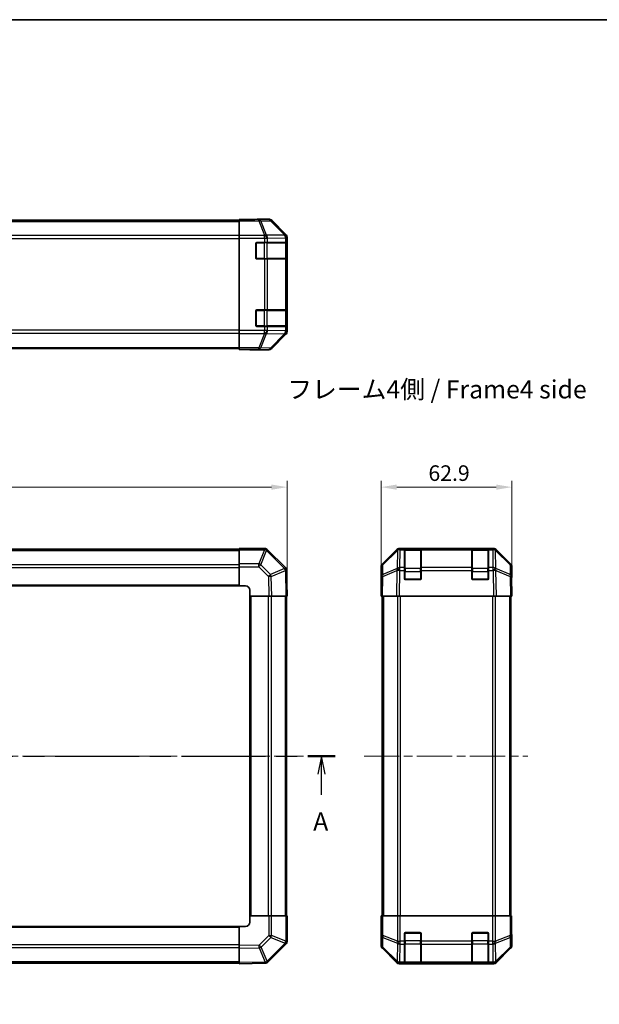
# Model space of a CAD drawing. Units: millimetres. Extents: x 43 to 6164, y 24 to 1008.
# Drawn here: x 1676 to 1955, y 533 to 1008 of the extents above; entities that cross this region are included whole.
import ezdxf

# ---------------------------------------------------------------- set-up
doc = ezdxf.new("R2010")
doc.units = ezdxf.units.MM
doc.header["$LTSCALE"] = 3
doc.linetypes.add('CHAIN', pattern=[0.3543, 0.2362, -0.0295, 0.0591, -0.0295])
doc.layers.get('Defpoints').update_dxf_attribs({"lineweight": 25})
for name, color, linetype, lineweight in [('Border (ISO)', 7, 'Continuous', 35), ('Centerline (ISO)', 131, 'Continuous', 18), ('Dimension (ISO)', 7, 'Continuous', 18), ('Dimension (ISO) @ 1', 7, 'Continuous', 18), ('Section Line (ISO)', 7, 'CHAIN', 25), ('Symbol (ISO)', 7, 'Continuous', 18), ('Visible (ISO)', 7, 'Continuous', 35), ('Visible Narrow (ISO)', 7, 'Continuous', 25)]:
    doc.layers.add(name, color=color, linetype=linetype, lineweight=lineweight)
doc.styles.add('Note Text (TK)', font='txt')
doc.dimstyles.new('Default - Method 1b (TK)', dxfattribs={"dimscale": 3, "dimtxt": 2.5, "dimasz": 2.5, "dimexe": 1, "dimexo": 1.5, "dimgap": 1, "dimtad": 1, "dimtoh": 1, "dimrnd": 1e-08, "dimdsep": 46, "dimtxsty": 'Note Text (TK)', "dimcen": 0.09, "dimdle": 5, "dimclrd": 100, "dimclre": 100, "dimclrt": 7, "dimadec": 1, "dimazin": 1, "dimtfac": 1, "dimtmove": 0, "dimatfit": 3, "dimfxl": 1, "dimtolj": 1, "dimlwd": -1, "dimlwe": -1, "dimarcsym": 0})

# ---------------------------------------------------------------- blocks, each defined once
blk = doc.blocks.new('図面枠 tk図枠')
at = {"layer": 'Border (ISO)'}
blk.add_line((14.5, 289), (405.5, 289), dxfattribs=at)
blk = doc.blocks.new('2dTransSection0')
at = {"layer": 'Section Line (ISO)', "linetype": 'CHAIN', "ltscale": 16.344326}
blk.add_line((60.91, 187.65), (186.3, 187.65), dxfattribs=at)
at = {"layer": 'Section Line (ISO)', "linetype": 'Continuous', "lineweight": 50}
for p, q in [((60.91, 187.65), (64.7, 187.65)), ((182.51, 187.65), (186.3, 187.65))]:
    blk.add_line(p, q, dxfattribs=at)
at = {"layer": 'Section Line (ISO)', "linetype": 'Continuous'}
for p, q in [((62.8, 187.65), (62.3, 185.15)), ((62.8, 185.15), (62.8, 187.65)), ((63.3, 185.15), (62.8, 187.65)), ((184.41, 187.65), (183.91, 185.15)), ((184.41, 185.15), (184.41, 187.65)), ((184.91, 185.15), (184.41, 187.65)), ((62.8, 182.3), (62.8, 185.15)), ((184.41, 182.3), (184.41, 185.15))]:
    blk.add_line(p, q, dxfattribs=at)
at = {"layer": 'Section Line (ISO)', "char_height": 2.5, "attachment_point": 7, "style": 'Note Text (TK)'}
for insert in [(61.67, 176.62), (183.27, 176.62)]:
    blk.add_mtext('A', dxfattribs=dict(at, insert=insert))
blk = doc.blocks.new('*D106')
at = {"layer": 'Defpoints', "color": 0}
for p in [(1804.62, 782.34), (1404.62, 741.94), (1804.62, 729.77)]:
    blk.add_point(p, dxfattribs=at)
at = {"layer": 'Dimension (ISO)', "color": 100}
for p, q in [((1404.62, 746.44), (1404.62, 785.34)), ((1804.62, 734.27), (1804.62, 785.34)), ((1412.12, 782.34), (1797.12, 782.34))]:
    blk.add_line(p, q, dxfattribs=at)
for points in [[(1412.12, 783.59), (1412.12, 781.09), (1404.62, 782.34)], [(1797.12, 783.59), (1797.12, 781.09), (1804.62, 782.34)]]:
    blk.add_solid(points, dxfattribs=at)
at = {"layer": 'Dimension (ISO)', "color": 7, "insert": (1596.82, 789.09), "char_height": 7.5, "attachment_point": 4, "style": 'Note Text (TK)'}
blk.add_mtext('\\A1;400', dxfattribs=at)
blk = doc.blocks.new('*D104')
at = {"layer": 'Defpoints', "color": 0}
for p in [(1912.8, 782.34), (1849.9, 729.77), (1912.8, 729.77)]:
    blk.add_point(p, dxfattribs=at)
at = {"layer": 'Dimension (ISO)', "color": 100}
for p, q in [((1849.9, 734.27), (1849.9, 785.34)), ((1912.8, 734.27), (1912.8, 785.34)), ((1857.4, 782.34), (1905.3, 782.34))]:
    blk.add_line(p, q, dxfattribs=at)
for points in [[(1857.4, 783.59), (1857.4, 781.09), (1849.9, 782.34)], [(1905.3, 783.59), (1905.3, 781.09), (1912.8, 782.34)]]:
    blk.add_solid(points, dxfattribs=at)
at = {"layer": 'Dimension (ISO)', "color": 7, "insert": (1872.66, 789.09), "char_height": 7.5, "attachment_point": 4, "style": 'Note Text (TK)'}
blk.add_mtext('\\A1;62.9', dxfattribs=at)
blk = doc.blocks.new('*D96')
at = {"layer": 'Defpoints', "color": 0}
for p in [(1977.5, 732.77), (2028.98, 732.77), (2028.98, 572.77)]:
    blk.add_point(p, dxfattribs=at)
at = {"layer": 'Dimension (ISO)', "color": 100}
for p, q in [((2024.48, 732.77), (1974.5, 732.77)), ((1977.5, 580.27), (1977.5, 725.27)), ((2024.48, 572.77), (1974.5, 572.77))]:
    blk.add_line(p, q, dxfattribs=at)
for points in [[(1976.25, 725.27), (1978.75, 725.27), (1977.5, 732.77)], [(1976.25, 580.27), (1978.75, 580.27), (1977.5, 572.77)]]:
    blk.add_solid(points, dxfattribs=at)
at = {"layer": 'Dimension (ISO)', "color": 7, "insert": (1969.35, 533.22), "char_height": 7.5, "attachment_point": 4, "rotation": 90, "style": 'Note Text (TK)'}
blk.add_mtext('\\A1;ハメ込みパネル有効寸法 / Slide panel Max dim. 160', dxfattribs=at)

msp = doc.modelspace()

# ---------------------------------------------------------------- linework, layer by layer
at = {"layer": 'Centerline (ISO)', "linetype": 'CHAIN', "ltscale": 23.990969}
for p, q in [((1396.7573, 652.7715), (1812.4858, 652.7715)), ((1841.6527, 652.7715), (1920.4669, 652.7715))]:
    msp.add_line(p, q, dxfattribs=at)
at = {"layer": 'Visible (ISO)'}
for p, q in [((1427.6216, 910.9394), (1781.6216, 910.9394)), ((1781.6216, 911.1918), (1781.6216, 911.2823)), ((1785.6216, 911.2823), (1781.6216, 911.2823)), ((1781.6216, 910.5939), (1781.6216, 911.1918)), ((1790.6216, 911.4394), (1795.792, 911.4394)), ((1790.6216, 911.4394), (1790.6216, 911.3695)), ((1804.0359, 904.0238), (1797.206, 910.8537)), ((1781.6216, 910.5939), (1781.6216, 903.6215)), ((1781.6216, 902.2197), (1781.6216, 903.6215)), ((1781.6216, 857.7591), (1781.6216, 902.2197)), ((1804.6216, 857.369), (1804.6216, 902.6098)), ((1789.6216, 892.7394), (1789.6216, 899.7394)), ((1790.1216, 900.2394), (1793.7931, 900.2394)), ((1795.2073, 900.2394), (1793.7931, 900.2394)), ((1795.2073, 900.2394), (1803.8192, 900.2394)), ((1804.4047, 900.2394), (1803.8192, 900.2394)), ((1804.4047, 900.2394), (1804.4732, 900.2394)), ((1804.4216, 892.5394), (1804.4216, 899.9394)), ((1804.4819, 899.7394), (1804.4819, 892.7394)), ((1793.7931, 892.2394), (1790.1216, 892.2394)), ((1793.7931, 892.2394), (1795.2073, 892.2394)), ((1803.8192, 892.2394), (1795.2073, 892.2394)), ((1803.8192, 892.2394), (1804.4047, 892.2394)), ((1804.4732, 892.2394), (1804.4047, 892.2394)), ((1789.6216, 860.2394), (1789.6216, 867.2394)), ((1790.1216, 867.7394), (1793.7931, 867.7394)), ((1795.2073, 867.7394), (1793.7931, 867.7394)), ((1795.2073, 867.7394), (1803.8192, 867.7394)), ((1804.4047, 867.7394), (1803.8192, 867.7394)), ((1804.4047, 867.7394), (1804.4732, 867.7394)), ((1804.4216, 860.0394), (1804.4216, 867.4394)), ((1804.4819, 867.2394), (1804.4819, 860.2394)), ((1793.7931, 859.7394), (1790.1216, 859.7394)), ((1793.7931, 859.7394), (1795.2073, 859.7394)), ((1803.8192, 859.7394), (1795.2073, 859.7394)), ((1803.8192, 859.7394), (1804.4047, 859.7394)), ((1804.4732, 859.7394), (1804.4047, 859.7394)), ((1781.6216, 856.3572), (1781.6216, 857.7591)), ((1781.6216, 856.3572), (1781.6216, 849.3848)), ((1797.206, 849.125), (1804.0359, 855.9549)), ((1427.6216, 849.0394), (1781.6216, 849.0394)), ((1781.6216, 848.7869), (1781.6216, 849.3848)), ((1781.6216, 848.7869), (1781.6216, 848.6266)), ((1781.6216, 848.6266), (1784.6216, 848.6266)), ((1786.6216, 848.5917), (1786.6216, 848.5394)), ((1786.6216, 848.5394), (1795.792, 848.5394)), ((1781.6216, 752.4715), (1427.6216, 752.4715)), ((1781.6216, 752.198), (1781.6216, 752.7715)), ((1793.7931, 752.7715), (1781.6216, 752.7715)), ((1781.6216, 752.198), (1781.6216, 745.3463)), ((1795.2139, 752.1792), (1795.2073, 752.1858)), ((1803.8192, 743.5739), (1795.2139, 752.1792)), ((1850.4884, 745.356), (1857.3183, 752.1859)), ((1857.7139, 752.1915), (1850.7481, 745.3463)), ((1857.7206, 752.198), (1857.7139, 752.1915)), ((1858.7323, 752.7715), (1859.1224, 752.7715)), ((1861.1027, 752.7715), (1859.1224, 752.7715)), ((1861.6027, 752.7715), (1861.1027, 752.7715)), ((1861.1027, 752.7715), (1861.1027, 752.1858)), ((1861.1027, 743.5739), (1861.1027, 752.1858)), ((1868.8027, 752.5715), (1861.4027, 752.5715)), ((1861.6027, 752.7715), (1868.6027, 752.7715)), ((1869.1027, 752.7715), (1868.6027, 752.7715)), ((1869.1027, 752.1858), (1869.1027, 752.7715)), ((1893.6027, 752.7715), (1869.1027, 752.7715)), ((1869.1027, 752.1858), (1869.1027, 743.5739)), ((1894.1027, 752.7715), (1893.6027, 752.7715)), ((1893.6027, 752.7715), (1893.6027, 752.1858)), ((1893.6027, 743.5739), (1893.6027, 752.1858)), ((1901.3027, 752.5715), (1893.9027, 752.5715)), ((1894.1027, 752.7715), (1901.1027, 752.7715)), ((1901.6027, 752.7715), (1901.1027, 752.7715)), ((1903.583, 752.7715), (1901.6027, 752.7715)), ((1901.6027, 752.1858), (1901.6027, 752.7715)), ((1901.6027, 752.1858), (1901.6027, 743.5739)), ((1903.583, 752.7715), (1903.9731, 752.7715)), ((1904.9915, 752.1915), (1904.9848, 752.198)), ((1911.9573, 745.3463), (1904.9915, 752.1915)), ((1905.3871, 752.1859), (1912.217, 745.356)), ((1781.6216, 743.9547), (1781.6216, 745.3463)), ((1781.6216, 743.9547), (1781.6216, 734.7715)), ((1804.4051, 742.171), (1804.4047, 742.1946)), ((1804.6216, 729.7715), (1804.4051, 742.171)), ((1849.9027, 734.7715), (1849.9027, 743.942)), ((1850.1503, 743.9547), (1850.0689, 739.2932)), ((1861.1027, 743.5739), (1861.1027, 742.1946)), ((1861.1027, 738.2715), (1861.1027, 742.1946)), ((1869.1027, 742.1946), (1869.1027, 743.5739)), ((1869.1027, 742.1946), (1869.1027, 738.2715)), ((1893.6027, 743.5739), (1893.6027, 742.1946)), ((1893.6027, 738.2715), (1893.6027, 742.1946)), ((1901.6027, 742.1946), (1901.6027, 743.5739)), ((1901.6027, 742.1946), (1901.6027, 738.2715)), ((1912.6365, 739.2932), (1912.5551, 743.9547)), ((1912.8027, 738.7715), (1912.8027, 743.942)), ((1850.0689, 739.2932), (1849.9027, 729.7715)), ((1868.6027, 737.7715), (1861.6027, 737.7715)), ((1901.1027, 737.7715), (1894.1027, 737.7715)), ((1912.8027, 729.7715), (1912.6365, 739.2932)), ((1912.6456, 738.7715), (1912.8027, 738.7715)), ((1427.6216, 734.7715), (1781.6216, 734.7715)), ((1781.6216, 734.7715), (1784.6216, 734.7715)), ((1786.6216, 732.7715), (1786.6216, 729.7715)), ((1849.9027, 734.7715), (1849.99, 734.7715)), ((1786.6216, 729.7715), (1786.6216, 575.7715)), ((1786.6216, 729.7715), (1795.792, 729.7715)), ((1797.206, 729.7715), (1795.792, 729.7715)), ((1797.206, 729.7715), (1804.0359, 729.7715)), ((1804.6216, 729.7715), (1804.0359, 729.7715)), ((1804.3216, 575.7715), (1804.3216, 729.7715)), ((1850.4884, 729.7715), (1849.9027, 729.7715)), ((1850.4027, 729.7715), (1850.4027, 575.7715)), ((1850.4884, 729.7715), (1857.3183, 729.7715)), ((1858.7323, 729.7715), (1857.3183, 729.7715)), ((1858.7323, 729.7715), (1903.9731, 729.7715)), ((1905.3871, 729.7715), (1903.9731, 729.7715)), ((1905.3871, 729.7715), (1912.217, 729.7715)), ((1912.8027, 729.7715), (1912.217, 729.7715)), ((1912.3027, 729.7715), (1912.3027, 575.7715)), ((1795.8047, 575.7715), (1786.6216, 575.7715)), ((1786.6216, 575.7715), (1786.6216, 572.7715)), ((1795.8047, 575.7715), (1797.1963, 575.7715)), ((1804.0481, 575.7715), (1797.1963, 575.7715)), ((1804.0481, 575.7715), (1804.6216, 575.7715)), ((1804.6216, 563.6), (1804.6216, 575.7715)), ((1850.1503, 575.7715), (1849.99, 575.7715)), ((1849.99, 575.7715), (1849.99, 572.7715)), ((1850.1503, 575.7715), (1850.7481, 575.7715)), ((1857.7206, 575.7715), (1850.7481, 575.7715)), ((1857.7206, 575.7715), (1859.1224, 575.7715)), ((1859.1224, 575.7715), (1903.583, 575.7715)), ((1903.583, 575.7715), (1904.9848, 575.7715)), ((1911.9573, 575.7715), (1904.9848, 575.7715)), ((1911.9573, 575.7715), (1912.5551, 575.7715)), ((1912.5551, 575.7715), (1912.6456, 575.7715)), ((1912.6456, 571.7715), (1912.6456, 575.7715)), ((1781.6216, 570.7715), (1427.6216, 570.7715)), ((1781.6216, 570.7715), (1781.6216, 561.6011)), ((1784.6216, 570.7715), (1781.6216, 570.7715)), ((1849.9027, 570.7715), (1849.9027, 561.6011)), ((1849.9551, 570.7715), (1849.9027, 570.7715)), ((1861.1027, 563.6), (1861.1027, 567.2715)), ((1861.6027, 567.7715), (1868.6027, 567.7715)), ((1869.1027, 567.2715), (1869.1027, 563.6)), ((1893.6027, 563.6), (1893.6027, 567.2715)), ((1894.1027, 567.7715), (1901.1027, 567.7715)), ((1901.6027, 567.2715), (1901.6027, 563.6)), ((1912.8027, 566.7715), (1912.7329, 566.7715)), ((1912.8027, 566.7715), (1912.8027, 561.6011)), ((1781.6216, 560.1871), (1781.6216, 561.6011)), ((1781.6216, 560.1871), (1781.6216, 553.3572)), ((1795.4239, 553.5739), (1804.0292, 562.1792)), ((1804.0292, 562.1792), (1804.0358, 562.1858)), ((1850.4884, 560.1871), (1857.3183, 553.3572)), ((1861.1027, 563.6), (1861.1027, 562.1858)), ((1861.1027, 553.5739), (1861.1027, 562.1858)), ((1869.1027, 562.1858), (1869.1027, 563.6)), ((1869.1027, 562.1858), (1869.1027, 553.5739)), ((1893.6027, 563.6), (1893.6027, 562.1858)), ((1893.6027, 553.5739), (1893.6027, 562.1858)), ((1901.6027, 562.1858), (1901.6027, 563.6)), ((1901.6027, 562.1858), (1901.6027, 553.5739)), ((1905.3871, 553.3572), (1912.217, 560.1871)), ((1427.6216, 553.0715), (1781.6216, 553.0715)), ((1781.6216, 552.7715), (1781.6216, 553.3572)), ((1781.6216, 552.7715), (1794.021, 552.988)), ((1794.021, 552.988), (1794.0446, 552.9884)), ((1858.7323, 552.7715), (1903.9731, 552.7715)), ((1861.1027, 553.5739), (1861.1027, 552.9884)), ((1861.1027, 552.9199), (1861.1027, 552.9884)), ((1861.4027, 552.9715), (1868.8027, 552.9715)), ((1868.6027, 552.9112), (1861.6027, 552.9112)), ((1869.1027, 552.9884), (1869.1027, 553.5739)), ((1869.1027, 552.9884), (1869.1027, 552.9199)), ((1893.6027, 553.5739), (1893.6027, 552.9884)), ((1893.6027, 552.9199), (1893.6027, 552.9884)), ((1893.9027, 552.9715), (1901.3027, 552.9715)), ((1901.1027, 552.9112), (1894.1027, 552.9112)), ((1901.6027, 552.9884), (1901.6027, 553.5739)), ((1901.6027, 552.9884), (1901.6027, 552.9199))]:
    msp.add_line(p, q, dxfattribs=at)
for centre, radius, start, end in [((1790.1216, 899.7394), 0.5, 90, 180), ((1804.1216, 899.9394), 0.3, 0, 90), ((1790.1216, 892.7394), 0.5, 180, 270), ((1804.1216, 892.5394), 0.3, 270, 0), ((1790.1216, 867.2394), 0.5, 90, 180), ((1804.1216, 867.4394), 0.3, 0, 90), ((1790.1216, 860.2394), 0.5, 180, 270), ((1804.1216, 860.0394), 0.3, 270, 0), ((1793.7931, 750.7715), 2, 45, 90), ((1859.1224, 750.7715), 2, 90, 134.5), ((1861.4027, 752.2715), 0.3, 90, 180), ((1868.8027, 752.2715), 0.3, 0, 90), ((1893.9027, 752.2715), 0.3, 90, 180), ((1901.3027, 752.2715), 0.3, 0, 90), ((1903.583, 750.7715), 2, 45.5, 90), ((1852.15, 743.9198), 2, 134.5, 179), ((1910.5554, 743.9198), 2, 1, 45.5), ((1802.405, 742.1597), 2, 1, 45), ((1861.6027, 738.2715), 0.5, 180, 270), ((1868.6027, 738.2715), 0.5, 270, 0), ((1894.1027, 738.2715), 0.5, 180, 270), ((1901.1027, 738.2715), 0.5, 270, 0), ((1784.6216, 732.7715), 2, 0, 90), ((1784.6216, 572.7715), 2, 270, 0), ((1861.6027, 567.2715), 0.5, 90, 180), ((1868.6027, 567.2715), 0.5, 0, 90), ((1894.1027, 567.2715), 0.5, 90, 180), ((1901.1027, 567.2715), 0.5, 0, 90), ((1802.6216, 563.6), 2, 315, 0), ((1794.0097, 554.9881), 2, 271, 315), ((1861.4027, 553.2715), 0.3, 180, 270), ((1868.8027, 553.2715), 0.3, 270, 0), ((1893.9027, 553.2715), 0.3, 180, 270), ((1901.3027, 553.2715), 0.3, 270, 0)]:
    msp.add_arc(centre, radius, start, end, dxfattribs=at)
for centre, major_axis, ratio, start_param, end_param in [((1785.6216, 911.3695), (5, 0), 0.01745506, 4.71238898, 6.28318531), ((1795.7914, 909.4391), (1.4146, 1.4146), 0.99969546, 0, 0.78524587), ((1802.6213, 902.6092), (1.4146, 1.4146), 0.99969546, 5.49793944, 6.28318531), ((1804.4732, 899.7394), (0, 0.5), 0.01745506, 4.71238898, 6.28318531), ((1804.4732, 892.7394), (0, 0.5), 0.01745506, 3.14159265, 4.71238898), ((1804.4732, 867.2394), (0, 0.5), 0.01745506, 4.71238898, 6.28318531), ((1804.4732, 860.2394), (0, 0.5), 0.01745506, 3.14159265, 4.71238898), ((1802.6213, 857.3696), (1.4146, -1.4146), 0.99969546, 0, 0.78524587), ((1795.7914, 850.5397), (1.4146, -1.4146), 0.99969546, 5.49793944, 6.28318531), ((1784.6216, 848.5917), (-2, 0), 0.01745506, 3.14159265, 4.71238898), ((1858.7329, 750.7712), (-1.4146, 1.4146), 0.99969546, 5.49793944, 6.28318531), ((1903.9725, 750.7712), (1.4146, 1.4146), 0.99969546, 0, 0.78524587), ((1851.903, 743.9413), (-1.4146, 1.4146), 0.99969546, 0, 0.78524587), ((1910.8024, 743.9413), (1.4146, 1.4146), 0.99969546, 5.49793944, 6.28318531), ((1912.7329, 733.7715), (0, 5), 0.01745506, 0, 0.78539816), ((1849.9551, 732.7715), (0, -2), 0.01745506, 2.35619449, 3.14159265), ((1849.9551, 572.7715), (0, 2), 0.01745506, 3.14159265, 4.71238898), ((1912.7329, 571.7715), (0, -5), 0.01745506, 4.71238898, 6.28318531), ((1851.903, 561.6017), (-1.4146, -1.4146), 0.99969546, 5.49793944, 6.28318531), ((1910.8024, 561.6017), (1.4146, -1.4146), 0.99969546, 0, 0.78524587), ((1858.7329, 554.7719), (-1.4146, -1.4146), 0.99969546, 0, 0.78524587), ((1861.6027, 552.9199), (0.5, 0), 0.01745506, 3.14159265, 4.71238898), ((1868.6027, 552.9199), (0.5, 0), 0.01745506, 4.71238898, 6.28318531), ((1894.1027, 552.9199), (0.5, 0), 0.01745506, 3.14159265, 4.71238898), ((1901.1027, 552.9199), (0.5, 0), 0.01745506, 4.71238898, 6.28318531), ((1903.9725, 554.7719), (1.4146, -1.4146), 0.99969546, 5.49793944, 6.28318531)]:
    msp.add_ellipse(centre, major_axis=major_axis, ratio=ratio, start_param=start_param, end_param=end_param, dxfattribs=at)
at = {"layer": 'Visible Narrow (ISO)'}
for p, q in [((1790.9643, 911.1918), (1781.6216, 911.1918)), ((1795.6258, 911.2732), (1790.9643, 911.1918)), ((1790.9643, 910.5939), (1790.9643, 911.1918)), ((1791.9582, 910.5975), (1796.6197, 910.6788)), ((1795.792, 911.4394), (1795.6258, 911.2732)), ((1796.6197, 910.6788), (1803.3993, 903.7987)), ((1797.0396, 910.6873), (1797.206, 910.8537)), ((1803.8192, 903.8071), (1797.0396, 910.6873)), ((1427.6216, 910.3536), (1781.6216, 910.3536)), ((1781.6216, 910.5939), (1790.9643, 910.5939)), ((1790.9643, 910.5939), (1793.7997, 903.6282)), ((1794.7936, 903.6317), (1791.9582, 910.5975)), ((1781.6216, 903.5252), (1427.6216, 903.5252)), ((1427.6216, 902.1109), (1781.6216, 902.1109)), ((1793.7931, 903.6215), (1781.6216, 903.6215)), ((1781.6216, 902.2197), (1793.7931, 902.2197)), ((1793.7997, 903.6282), (1793.7931, 903.6215)), ((1793.7931, 902.2197), (1793.7931, 903.6215)), ((1793.7931, 902.2197), (1793.7931, 900.2394)), ((1793.7931, 902.2197), (1795.2073, 902.2197)), ((1803.3989, 903.7819), (1794.7936, 903.6317)), ((1795.2073, 902.2197), (1795.2139, 902.2264)), ((1795.2073, 900.2394), (1795.2073, 902.2197)), ((1795.2139, 902.2264), (1803.8192, 902.3766)), ((1803.3993, 903.7987), (1803.3989, 903.7819)), ((1804.0359, 904.0238), (1803.8192, 903.8071)), ((1803.8192, 902.3766), (1804.4047, 902.3766)), ((1803.8192, 902.3766), (1803.8192, 900.2394)), ((1804.4047, 902.3766), (1804.4051, 902.3933)), ((1804.4047, 900.2394), (1804.4047, 902.3766)), ((1804.4051, 902.3933), (1804.6216, 902.6098)), ((1789.9216, 899.9394), (1789.6633, 899.9394)), ((1789.9216, 900.1976), (1789.9216, 899.9394)), ((1789.9216, 899.9394), (1793.5931, 899.9394)), ((1789.9216, 892.5394), (1789.9216, 899.9394)), ((1793.5931, 899.9394), (1793.5931, 900.2394)), ((1795.0073, 899.9394), (1793.5931, 899.9394)), ((1793.5931, 899.9394), (1793.5931, 892.5394)), ((1795.0073, 899.9394), (1803.8358, 899.9394)), ((1795.0073, 892.5394), (1795.0073, 899.9394)), ((1804.4216, 899.9394), (1803.8358, 899.9394)), ((1803.8358, 899.9394), (1803.8358, 892.5394)), ((1804.4216, 899.7394), (1804.4819, 899.7394)), ((1789.6633, 892.5394), (1789.9216, 892.5394)), ((1789.9216, 892.5394), (1789.9216, 892.2811)), ((1793.5931, 892.5394), (1789.9216, 892.5394)), ((1793.5931, 892.2394), (1793.5931, 892.5394)), ((1793.5931, 892.5394), (1795.0073, 892.5394)), ((1793.7931, 892.2394), (1793.7931, 867.7394)), ((1803.8358, 892.5394), (1795.0073, 892.5394)), ((1795.2073, 867.7394), (1795.2073, 892.2394)), ((1803.8192, 892.2394), (1803.8192, 867.7394)), ((1803.8358, 892.5394), (1804.4216, 892.5394)), ((1804.4047, 867.7394), (1804.4047, 892.2394)), ((1804.4819, 892.7394), (1804.4216, 892.7394)), ((1789.9216, 867.4394), (1789.6633, 867.4394)), ((1789.9216, 867.6976), (1789.9216, 867.4394)), ((1789.9216, 867.4394), (1793.5931, 867.4394)), ((1789.9216, 860.0394), (1789.9216, 867.4394)), ((1793.5931, 867.4394), (1793.5931, 867.7394)), ((1795.0073, 867.4394), (1793.5931, 867.4394)), ((1793.5931, 867.4394), (1793.5931, 860.0394)), ((1795.0073, 867.4394), (1803.8358, 867.4394)), ((1795.0073, 860.0394), (1795.0073, 867.4394)), ((1804.4216, 867.4394), (1803.8358, 867.4394)), ((1803.8358, 867.4394), (1803.8358, 860.0394)), ((1804.4216, 867.2394), (1804.4819, 867.2394)), ((1789.6633, 860.0394), (1789.9216, 860.0394)), ((1789.9216, 860.0394), (1789.9216, 859.7811)), ((1793.5931, 860.0394), (1789.9216, 860.0394)), ((1793.5931, 859.7394), (1793.5931, 860.0394)), ((1793.5931, 860.0394), (1795.0073, 860.0394)), ((1793.7931, 859.7394), (1793.7931, 857.7591)), ((1803.8358, 860.0394), (1795.0073, 860.0394)), ((1795.2073, 857.7591), (1795.2073, 859.7394)), ((1803.8192, 859.7394), (1803.8192, 857.6022)), ((1803.8358, 860.0394), (1804.4216, 860.0394)), ((1804.4047, 857.6022), (1804.4047, 859.7394)), ((1804.4819, 860.2394), (1804.4216, 860.2394)), ((1781.6216, 857.8678), (1427.6216, 857.8678)), ((1427.6216, 856.4536), (1781.6216, 856.4536)), ((1793.7931, 857.7591), (1781.6216, 857.7591)), ((1781.6216, 856.3572), (1793.7931, 856.3572)), ((1793.7997, 856.3506), (1790.9643, 849.3848)), ((1791.9582, 849.3813), (1794.7936, 856.347)), ((1795.2073, 857.7591), (1793.7931, 857.7591)), ((1793.7931, 856.3572), (1793.7931, 857.7591)), ((1793.7931, 856.3572), (1793.7997, 856.3506)), ((1794.7936, 856.347), (1803.3989, 856.1968)), ((1795.2139, 857.7524), (1795.2073, 857.7591)), ((1803.8192, 857.6022), (1795.2139, 857.7524)), ((1803.3993, 856.18), (1796.6197, 849.2999)), ((1797.0396, 849.2915), (1803.8192, 856.1716)), ((1803.3989, 856.1968), (1803.3993, 856.18)), ((1804.4047, 857.6022), (1803.8192, 857.6022)), ((1803.8192, 856.1716), (1804.0359, 855.9549)), ((1804.4051, 857.5854), (1804.4047, 857.6022)), ((1804.6216, 857.369), (1804.4051, 857.5854)), ((1427.6216, 849.6252), (1781.6216, 849.6252)), ((1790.9643, 849.3848), (1781.6216, 849.3848)), ((1790.9643, 848.7869), (1790.9643, 849.3848)), ((1796.6197, 849.2999), (1791.9582, 849.3813)), ((1797.206, 849.125), (1797.0396, 849.2915)), ((1781.6216, 848.7869), (1790.9643, 848.7869)), ((1790.9643, 848.7869), (1795.6258, 848.7056)), ((1795.6258, 848.7056), (1795.792, 848.5394)), ((1427.6216, 751.8858), (1781.6216, 751.8858)), ((1781.6216, 752.198), (1793.7931, 752.198)), ((1793.7997, 752.1915), (1790.9643, 745.3463)), ((1791.9582, 744.9382), (1794.7936, 751.7834)), ((1793.7931, 752.198), (1793.7931, 752.7715)), ((1793.7931, 752.198), (1793.7997, 752.1915)), ((1794.7936, 751.7834), (1803.3989, 743.1781)), ((1850.7446, 744.9382), (1857.7104, 751.7834)), ((1857.7104, 751.7834), (1857.5601, 743.1781)), ((1858.9655, 743.5739), (1859.1157, 752.1792)), ((1859.1157, 752.1792), (1859.1224, 752.1858)), ((1859.1224, 752.1858), (1859.1224, 752.7715)), ((1859.1224, 752.1858), (1861.1027, 752.1858)), ((1861.4027, 752.5715), (1861.4027, 751.9858)), ((1861.4027, 743.1573), (1861.4027, 751.9858)), ((1861.4027, 751.9858), (1868.8027, 751.9858)), ((1861.6027, 752.5715), (1861.6027, 752.7715)), ((1868.6027, 752.7715), (1868.6027, 752.5715)), ((1868.8027, 751.9858), (1868.8027, 752.5715)), ((1868.8027, 751.9858), (1868.8027, 743.1573)), ((1869.1027, 752.1858), (1893.6027, 752.1858)), ((1893.9027, 752.5715), (1893.9027, 751.9858)), ((1893.9027, 743.1573), (1893.9027, 751.9858)), ((1893.9027, 751.9858), (1901.3027, 751.9858)), ((1894.1027, 752.5715), (1894.1027, 752.7715)), ((1901.1027, 752.7715), (1901.1027, 752.5715)), ((1901.3027, 751.9858), (1901.3027, 752.5715)), ((1901.3027, 751.9858), (1901.3027, 743.1573)), ((1901.6027, 752.1858), (1903.583, 752.1858)), ((1903.583, 752.7715), (1903.583, 752.1858)), ((1903.583, 752.1858), (1903.5897, 752.1792)), ((1903.5897, 752.1792), (1903.7399, 743.5739)), ((1905.1453, 743.1781), (1904.995, 751.7834)), ((1904.995, 751.7834), (1911.9608, 744.9382)), ((1427.6216, 745.0573), (1781.6216, 745.0573)), ((1790.9643, 745.3463), (1781.6216, 745.3463)), ((1790.9643, 743.9547), (1790.9643, 745.3463)), ((1796.6197, 740.2767), (1791.9582, 744.9382)), ((1850.6632, 740.2767), (1850.7446, 744.9382)), ((1911.9608, 744.9382), (1912.0422, 740.2767)), ((1427.6216, 743.6431), (1781.6216, 743.6431)), ((1781.6216, 743.9547), (1790.9643, 743.9547)), ((1790.9643, 743.9547), (1795.6258, 739.2932)), ((1803.3993, 743.1545), (1796.6197, 740.2767)), ((1797.0396, 739.3077), (1803.8192, 742.1855)), ((1803.3989, 743.1781), (1803.3993, 743.1545)), ((1803.8192, 742.1855), (1804.0359, 729.7715)), ((1850.6548, 739.3077), (1857.5349, 742.1855)), ((1857.5434, 743.1545), (1850.6632, 740.2767)), ((1857.5349, 742.1855), (1857.3183, 729.7715)), ((1857.5601, 743.1781), (1857.5434, 743.1545)), ((1858.7323, 729.7715), (1858.9487, 742.171)), ((1858.9487, 742.171), (1858.9655, 742.1946)), ((1861.1027, 743.5739), (1858.9655, 743.5739)), ((1858.9655, 742.1946), (1858.9655, 743.5739)), ((1858.9655, 742.1946), (1861.1027, 742.1946)), ((1861.1027, 741.7431), (1861.4027, 741.7431)), ((1861.4027, 743.1573), (1861.4027, 741.7431)), ((1868.8027, 743.1573), (1861.4027, 743.1573)), ((1861.4027, 738.0715), (1861.4027, 741.7431)), ((1861.4027, 741.7431), (1868.8027, 741.7431)), ((1868.8027, 741.7431), (1868.8027, 743.1573)), ((1868.8027, 741.7431), (1869.1027, 741.7431)), ((1868.8027, 741.7431), (1868.8027, 738.0715)), ((1893.6027, 743.5739), (1869.1027, 743.5739)), ((1869.1027, 742.1946), (1893.6027, 742.1946)), ((1893.6027, 741.7431), (1893.9027, 741.7431)), ((1893.9027, 743.1573), (1893.9027, 741.7431)), ((1901.3027, 743.1573), (1893.9027, 743.1573)), ((1893.9027, 738.0715), (1893.9027, 741.7431)), ((1893.9027, 741.7431), (1901.3027, 741.7431)), ((1901.3027, 741.7431), (1901.3027, 743.1573)), ((1901.3027, 741.7431), (1901.6027, 741.7431)), ((1901.3027, 741.7431), (1901.3027, 738.0715)), ((1903.7399, 743.5739), (1901.6027, 743.5739)), ((1901.6027, 742.1946), (1903.7399, 742.1946)), ((1903.7399, 743.5739), (1903.7399, 742.1946)), ((1903.7399, 742.1946), (1903.7567, 742.171)), ((1903.7567, 742.171), (1903.9731, 729.7715)), ((1905.162, 743.1545), (1905.1453, 743.1781)), ((1912.0422, 740.2767), (1905.162, 743.1545)), ((1905.3871, 729.7715), (1905.1705, 742.1855)), ((1905.1705, 742.1855), (1912.0506, 739.3077)), ((1427.6216, 735.2715), (1781.6216, 735.2715)), ((1795.6258, 739.2932), (1795.792, 729.7715)), ((1797.206, 729.7715), (1797.0396, 739.3077)), ((1850.4884, 729.7715), (1850.6548, 739.3077)), ((1861.1444, 738.0715), (1861.4027, 738.0715)), ((1861.4027, 738.0715), (1861.4027, 737.8133)), ((1868.8027, 738.0715), (1861.4027, 738.0715)), ((1868.8027, 737.8133), (1868.8027, 738.0715)), ((1868.8027, 738.0715), (1869.061, 738.0715)), ((1893.6444, 738.0715), (1893.9027, 738.0715)), ((1893.9027, 738.0715), (1893.9027, 737.8133)), ((1901.3027, 738.0715), (1893.9027, 738.0715)), ((1901.3027, 737.8133), (1901.3027, 738.0715)), ((1901.3027, 738.0715), (1901.561, 738.0715)), ((1912.0506, 739.3077), (1912.217, 729.7715)), ((1787.1216, 729.7715), (1787.1216, 575.7715)), ((1795.4931, 729.7715), (1795.4931, 575.7715)), ((1796.9073, 729.7715), (1796.9073, 575.7715)), ((1803.7358, 729.7715), (1803.7358, 575.7715)), ((1850.9885, 729.7715), (1850.9885, 575.7715)), ((1857.8169, 729.7715), (1857.8169, 575.7715)), ((1859.2311, 575.7715), (1859.2311, 729.7715)), ((1903.4743, 729.7715), (1903.4743, 575.7715)), ((1904.8885, 575.7715), (1904.8885, 729.7715)), ((1911.7169, 729.7715), (1911.7169, 575.7715)), ((1795.8047, 575.7715), (1795.8047, 566.4288)), ((1797.1963, 566.4288), (1797.1963, 575.7715)), ((1804.0481, 575.7715), (1804.0481, 563.6)), ((1850.1503, 575.7715), (1850.1503, 566.4288)), ((1850.7481, 566.4288), (1850.7481, 575.7715)), ((1857.7206, 575.7715), (1857.7206, 563.6)), ((1859.1224, 563.6), (1859.1224, 575.7715)), ((1903.583, 575.7715), (1903.583, 563.6)), ((1904.9848, 563.6), (1904.9848, 575.7715)), ((1911.9573, 575.7715), (1911.9573, 566.4288)), ((1912.5551, 566.4288), (1912.5551, 575.7715)), ((1781.6216, 570.2715), (1427.6216, 570.2715)), ((1795.8047, 566.4288), (1791.1432, 561.7673)), ((1792.1267, 560.7735), (1796.7882, 565.4349)), ((1795.8047, 566.4288), (1797.1963, 566.4288)), ((1796.7882, 565.4349), (1803.6334, 562.5995)), ((1804.0415, 563.5934), (1797.1963, 566.4288)), ((1850.1503, 566.4288), (1850.0689, 561.7673)), ((1850.1503, 566.4288), (1850.7481, 566.4288)), ((1850.6632, 560.7735), (1850.7446, 565.4349)), ((1850.7446, 565.4349), (1857.7104, 562.5995)), ((1857.7139, 563.5934), (1850.7481, 566.4288)), ((1861.4027, 567.4715), (1861.1444, 567.4715)), ((1861.4027, 567.7298), (1861.4027, 567.4715)), ((1861.4027, 567.4715), (1868.8027, 567.4715)), ((1861.4027, 563.8), (1861.4027, 567.4715)), ((1868.8027, 567.4715), (1868.8027, 567.7298)), ((1869.061, 567.4715), (1868.8027, 567.4715)), ((1868.8027, 567.4715), (1868.8027, 563.8)), ((1893.9027, 567.4715), (1893.6444, 567.4715)), ((1893.9027, 567.7298), (1893.9027, 567.4715)), ((1893.9027, 567.4715), (1901.3027, 567.4715)), ((1893.9027, 563.8), (1893.9027, 567.4715)), ((1901.3027, 567.4715), (1901.3027, 567.7298)), ((1901.561, 567.4715), (1901.3027, 567.4715)), ((1901.3027, 567.4715), (1901.3027, 563.8)), ((1911.9573, 566.4288), (1904.9915, 563.5934)), ((1904.995, 562.5995), (1911.9608, 565.4349)), ((1911.9573, 566.4288), (1912.5551, 566.4288)), ((1911.9608, 565.4349), (1912.0422, 560.7735)), ((1912.6365, 561.7673), (1912.5551, 566.4288)), ((1781.6216, 561.9), (1427.6216, 561.9)), ((1781.6216, 560.4858), (1427.6216, 560.4858)), ((1791.1432, 561.7673), (1781.6216, 561.6011)), ((1781.6216, 560.1871), (1791.1577, 560.3536)), ((1791.1577, 560.3536), (1794.0355, 553.5739)), ((1795.0045, 553.9938), (1792.1267, 560.7735)), ((1803.6334, 562.5995), (1795.0281, 553.9942)), ((1804.0481, 563.6), (1804.0415, 563.5934)), ((1804.0481, 563.6), (1804.6216, 563.6)), ((1850.0689, 561.7673), (1849.9027, 561.6011)), ((1850.4884, 560.1871), (1850.6548, 560.3536)), ((1850.6548, 560.3536), (1857.5349, 553.5739)), ((1857.5434, 553.9938), (1850.6632, 560.7735)), ((1857.7104, 562.5995), (1857.5601, 553.9942)), ((1857.7206, 563.6), (1857.7139, 563.5934)), ((1857.7206, 563.6), (1859.1224, 563.6)), ((1858.9655, 553.5739), (1859.1157, 562.1792)), ((1859.1157, 562.1792), (1859.1224, 562.1858)), ((1861.1027, 563.6), (1859.1224, 563.6)), ((1859.1224, 562.1858), (1859.1224, 563.6)), ((1859.1224, 562.1858), (1861.1027, 562.1858)), ((1861.4027, 563.8), (1861.1027, 563.8)), ((1861.4027, 563.8), (1861.4027, 562.3858)), ((1868.8027, 563.8), (1861.4027, 563.8)), ((1861.4027, 553.5573), (1861.4027, 562.3858)), ((1861.4027, 562.3858), (1868.8027, 562.3858)), ((1869.1027, 563.8), (1868.8027, 563.8)), ((1868.8027, 562.3858), (1868.8027, 563.8)), ((1868.8027, 562.3858), (1868.8027, 553.5573)), ((1893.6027, 563.6), (1869.1027, 563.6)), ((1869.1027, 562.1858), (1893.6027, 562.1858)), ((1893.9027, 563.8), (1893.6027, 563.8)), ((1893.9027, 563.8), (1893.9027, 562.3858)), ((1901.3027, 563.8), (1893.9027, 563.8)), ((1893.9027, 553.5573), (1893.9027, 562.3858)), ((1893.9027, 562.3858), (1901.3027, 562.3858)), ((1901.6027, 563.8), (1901.3027, 563.8)), ((1901.3027, 562.3858), (1901.3027, 563.8)), ((1901.3027, 562.3858), (1901.3027, 553.5573)), ((1903.583, 563.6), (1901.6027, 563.6)), ((1901.6027, 562.1858), (1903.583, 562.1858)), ((1903.583, 563.6), (1903.583, 562.1858)), ((1903.583, 563.6), (1904.9848, 563.6)), ((1903.583, 562.1858), (1903.5897, 562.1792)), ((1903.5897, 562.1792), (1903.7399, 553.5739)), ((1904.9915, 563.5934), (1904.9848, 563.6)), ((1905.1453, 553.9942), (1904.995, 562.5995)), ((1912.0422, 560.7735), (1905.162, 553.9938)), ((1905.1705, 553.5739), (1912.0506, 560.3536)), ((1912.0506, 560.3536), (1912.217, 560.1871)), ((1912.8027, 561.6011), (1912.6365, 561.7673)), ((1781.6216, 553.6573), (1427.6216, 553.6573)), ((1794.0355, 553.5739), (1781.6216, 553.3572)), ((1795.0281, 553.9942), (1795.0045, 553.9938)), ((1857.5349, 553.5739), (1857.3183, 553.3572)), ((1857.5601, 553.9942), (1857.5434, 553.9938)), ((1858.7323, 552.7715), (1858.9487, 552.988)), ((1858.9487, 552.988), (1858.9655, 552.9884)), ((1861.1027, 553.5739), (1858.9655, 553.5739)), ((1858.9655, 552.9884), (1858.9655, 553.5739)), ((1858.9655, 552.9884), (1861.1027, 552.9884)), ((1861.4027, 553.5573), (1861.4027, 552.9715)), ((1868.8027, 553.5573), (1861.4027, 553.5573)), ((1861.6027, 552.9112), (1861.6027, 552.9715)), ((1868.6027, 552.9715), (1868.6027, 552.9112)), ((1868.8027, 552.9715), (1868.8027, 553.5573)), ((1893.6027, 553.5739), (1869.1027, 553.5739)), ((1869.1027, 552.9884), (1893.6027, 552.9884)), ((1893.9027, 553.5573), (1893.9027, 552.9715)), ((1901.3027, 553.5573), (1893.9027, 553.5573)), ((1894.1027, 552.9112), (1894.1027, 552.9715)), ((1901.1027, 552.9715), (1901.1027, 552.9112)), ((1901.3027, 552.9715), (1901.3027, 553.5573)), ((1903.7399, 553.5739), (1901.6027, 553.5739)), ((1901.6027, 552.9884), (1903.7399, 552.9884)), ((1903.7399, 553.5739), (1903.7399, 552.9884)), ((1903.7399, 552.9884), (1903.7567, 552.988)), ((1903.7567, 552.988), (1903.9731, 552.7715)), ((1905.162, 553.9938), (1905.1453, 553.9942)), ((1905.3871, 553.3572), (1905.1705, 553.5739))]:
    msp.add_line(p, q, dxfattribs=at)
for centre, major_axis, ratio, start_param, end_param in [((1790.9643, 909.1921), (-0.0349, 1.9997), 0.70705293, 5.4792756, 6.25850325), ((1790.9643, 909.1921), (-1.8524, -0.754), 0.67311493, 3.90107946, 4.44496284), ((1795.6258, 909.2735), (-1.4142, 1.4142), 0.99969546, 4.71238898, 5.49763485), ((1795.6258, 909.2735), (-0.0349, 1.9997), 0.70705293, 5.4792756, 6.25850325), ((1795.6258, 909.2735), (1.4246, 1.4038), 0.28553037, 0.02575248, 0.56016703), ((1793.7931, 902.2197), (1.4265, -1.4018), 0.57396196, 1.04217396, 2.08434792), ((1793.7997, 902.2264), (1.8524, 0.754), 0.67311493, 0.75948681, 1.30337019), ((1793.7997, 902.2264), (1.4265, -1.4018), 0.57396196, 1.04217396, 2.08434792), ((1793.7997, 902.2264), (-0.0349, 1.9997), 0.70705293, 4.70004795, 5.4792756), ((1802.405, 902.3766), (1.9994, -0.049), 0.81440578, 0.03007955, 1.07061976), ((1802.405, 902.3766), (0.0349, -1.9997), 0.70705293, 1.5584553, 2.33768295), ((1802.4054, 902.3933), (1.4246, 1.4038), 0.28553037, 0.02575248, 0.56016703), ((1802.4054, 902.3933), (1.9994, -0.049), 0.81440578, 0.03007955, 1.07061976), ((1802.4054, 902.3933), (-1.4142, 1.4142), 0.99969546, 3.92714311, 4.71238898), ((1794.7952, 899.9394), (0, 0.3), 0.70710678, 4.71238898, 6.28318531), ((1803.6236, 899.9394), (0, 0.3), 0.70710678, 4.71238898, 6.28318531), ((1794.7952, 892.5394), (0, -0.3), 0.70710678, 0, 1.57079633), ((1803.6236, 892.5394), (0, -0.3), 0.70710678, 0, 1.57079633), ((1794.7952, 867.4394), (0, 0.3), 0.70710678, 4.71238898, 6.28318531), ((1803.6236, 867.4394), (0, 0.3), 0.70710678, 4.71238898, 6.28318531), ((1794.7952, 860.0394), (0, -0.3), 0.70710678, 0, 1.57079633), ((1803.6236, 860.0394), (0, -0.3), 0.70710678, 0, 1.57079633), ((1793.7931, 857.7591), (1.4265, 1.4018), 0.57396196, 4.19883739, 5.24101135), ((1793.7997, 857.7524), (1.4265, 1.4018), 0.57396196, 4.19883739, 5.24101135), ((1793.7997, 857.7524), (-1.8524, 0.754), 0.67311493, 1.83822247, 2.38210585), ((1793.7997, 857.7524), (0.0349, 1.9997), 0.70705293, 3.94550236, 4.72473001), ((1802.405, 857.6022), (1.9994, 0.049), 0.81440578, 5.21256555, 6.25310575), ((1802.405, 857.6022), (-0.0349, -1.9997), 0.70705293, 0.80390971, 1.58313735), ((1802.4054, 857.5854), (1.9994, 0.049), 0.81440578, 5.21256555, 6.25310575), ((1802.4054, 857.5854), (1.4246, -1.4038), 0.28553037, 5.72301828, 6.25743282), ((1802.4054, 857.5854), (1.4142, 1.4142), 0.99969546, 4.71238898, 5.49763485), ((1790.9643, 850.7866), (1.8524, -0.754), 0.67311493, 4.97981512, 5.5236985), ((1790.9643, 850.7866), (-0.0349, -1.9997), 0.70705293, 0.02468206, 0.80390971), ((1795.6258, 850.7053), (-0.0349, -1.9997), 0.70705293, 0.02468206, 0.80390971), ((1795.6258, 850.7053), (1.4142, 1.4142), 0.99969546, 3.92714311, 4.71238898), ((1795.6258, 850.7053), (1.4246, -1.4038), 0.28553037, 5.72301828, 6.25743282), ((1793.7931, 750.7715), (1.4142, 1.4142), 0.58406793, 0, 1.04217396), ((1793.7997, 750.765), (1.4142, 1.4142), 0.58406793, 0, 1.04217396), ((1793.7997, 750.765), (-1.8478, 0.7654), 0.68496673, 4.44496284, 4.98884622), ((1793.7997, 750.765), (1.4142, 1.4142), 0.01234165, 0, 0.77922765), ((1859.1157, 750.765), (-1.4018, 1.4265), 0.27881333, 0, 0.54388338), ((1859.1157, 750.765), (1.9997, -0.0349), 0.70705293, 1.58313735, 2.362365), ((1859.1157, 750.765), (-1.4018, 1.4265), 0.57396196, 5.24101135, 6.28318531), ((1859.1224, 750.7715), (-1.4018, 1.4265), 0.57396196, 5.24101135, 6.28318531), ((1861.4027, 751.7736), (-0.3, 0), 0.70710678, 4.71238898, 6.28318531), ((1868.8027, 751.7736), (0.3, 0), 0.70710678, 0, 1.57079633), ((1893.9027, 751.7736), (-0.3, 0), 0.70710678, 4.71238898, 6.28318531), ((1901.3027, 751.7736), (0.3, 0), 0.70710678, 0, 1.57079633), ((1903.583, 750.7715), (1.4018, 1.4265), 0.57396196, 0, 1.04217396), ((1903.5897, 750.765), (1.4018, 1.4265), 0.57396196, 0, 1.04217396), ((1903.5897, 750.765), (1.9997, 0.0349), 0.70705293, 0.77922765, 1.5584553), ((1903.5897, 750.765), (1.4018, 1.4265), 0.27881333, 5.73930193, 6.28318531), ((1790.9643, 743.9198), (1.8478, -0.7654), 0.68496673, 1.30337019, 1.84725356), ((1790.9643, 743.9198), (1.4142, 1.4142), 0.01234165, 0.77922765, 1.5584553), ((1852.15, 743.9198), (-1.9997, 0.0349), 0.70705293, 5.50395766, 6.28318531), ((1852.15, 743.9198), (-1.4018, 1.4265), 0.27881333, 0, 0.54388338), ((1910.5554, 743.9198), (1.4018, 1.4265), 0.27881333, 5.73930193, 6.28318531), ((1910.5554, 743.9198), (1.9997, 0.0349), 0.70705293, 0, 0.77922765), ((1795.6258, 739.2583), (-1.4142, -1.4142), 0.01234165, 3.9208203, 4.70004795), ((1795.6258, 739.2583), (0.7815, -1.841), 0.68263531, 1.3145114, 1.84892595), ((1802.405, 742.1597), (1.4142, 1.4142), 0.01234165, 0, 0.77922765), ((1802.405, 742.1597), (1.9997, 0.0349), 0.58012166, 0, 1.0405402), ((1802.4054, 742.1361), (1.9997, 0.0349), 0.58012166, 0, 1.0405402), ((1802.4054, 742.1361), (-0.7815, 1.841), 0.68263531, 4.45610406, 4.9905186), ((1802.4054, 742.1361), (1.9997, 0.0349), 0.01744975, 0, 0.78524587), ((1852.0686, 739.2583), (-1.9997, 0.0349), 0.70705293, 5.50395766, 6.28318531), ((1852.0686, 739.2583), (0.7718, -1.8451), 0.67266741, 3.87795161, 4.41236615), ((1858.9487, 742.1361), (-0.7718, 1.8451), 0.67266741, 0.73635896, 1.2707735), ((1858.9487, 742.1361), (1.9997, -0.0349), 0.01744975, 1.57110091, 2.35634678), ((1858.9487, 742.1361), (1.629, -1.1604), 0.01421551, 1.58092204, 2.62146225), ((1858.9655, 742.1597), (-1.9997, 0.0349), 0.70705293, 4.72473001, 5.50395766), ((1858.9655, 742.1597), (1.629, -1.1604), 0.01421551, 1.58092204, 2.62146225), ((1861.4027, 742.9452), (-0.3, 0), 0.70710678, 4.71238898, 6.28318531), ((1868.8027, 742.9452), (0.3, 0), 0.70710678, 0, 1.57079633), ((1893.9027, 742.9452), (-0.3, 0), 0.70710678, 4.71238898, 6.28318531), ((1901.3027, 742.9452), (0.3, 0), 0.70710678, 0, 1.57079633), ((1903.7399, 742.1597), (-1.9997, -0.0349), 0.70705293, 3.9208203, 4.70004795), ((1903.7399, 742.1597), (1.629, 1.1604), 0.01421551, 0.52013041, 1.56067061), ((1903.7567, 742.1361), (-1.629, -1.1604), 0.01421551, 3.66172306, 4.70226326), ((1903.7567, 742.1361), (1.9997, 0.0349), 0.01744975, 0.78524587, 1.57049174), ((1903.7567, 742.1361), (-0.7718, -1.8451), 0.67266741, 1.87081915, 2.4052337), ((1910.6368, 739.2583), (0.7718, 1.8451), 0.67266741, 5.01241181, 5.54682635), ((1910.6368, 739.2583), (1.9997, 0.0349), 0.70705293, 0, 0.77922765), ((1795.6258, 739.2583), (1.9997, 0.0349), 0.01744975, 0.78524587, 1.57049174), ((1852.0686, 739.2583), (-1.9997, 0.0349), 0.01744975, 5.49793944, 6.28318531), ((1910.6368, 739.2583), (1.9997, 0.0349), 0.01744975, 0, 0.78524587), ((1795.7698, 566.4288), (1.4142, -1.4142), 0.01234165, 0.77922765, 1.5584553), ((1795.7698, 566.4288), (-0.7654, -1.8478), 0.68496673, 1.30337019, 1.84725356), ((1852.15, 566.4288), (-1.9997, 0.0349), 0.70705293, 0.02468206, 0.80390971), ((1852.15, 566.4288), (-0.754, -1.8524), 0.67311493, 4.97981512, 5.5236985), ((1910.5554, 566.4288), (-0.754, 1.8524), 0.67311493, 3.90107946, 4.44496284), ((1910.5554, 566.4288), (1.9997, 0.0349), 0.70705293, 5.4792756, 6.25850325), ((1791.1083, 561.7673), (-1.4142, 1.4142), 0.01234165, 3.9208203, 4.70004795), ((1791.1083, 561.7673), (0.0349, -1.9997), 0.01744975, 0.78524587, 1.57049174), ((1791.1083, 561.7673), (-1.841, -0.7815), 0.68263531, 1.3145114, 1.84892595), ((1802.615, 563.5934), (0.7654, 1.8478), 0.68496673, 4.44496284, 4.98884622), ((1802.615, 563.5934), (1.4142, -1.4142), 0.01234165, 0, 0.77922765), ((1802.615, 563.5934), (1.4142, -1.4142), 0.58406793, 0, 1.04217396), ((1802.6216, 563.6), (1.4142, -1.4142), 0.58406793, 0, 1.04217396), ((1852.0686, 561.7673), (-1.9997, 0.0349), 0.70705293, 0.02468206, 0.80390971), ((1852.0686, 561.7673), (1.4142, -1.4142), 0.99969546, 3.92714311, 4.71238898), ((1852.0686, 561.7673), (-1.4038, -1.4246), 0.28553037, 5.72301828, 6.25743282), ((1859.1157, 563.5934), (0.754, 1.8524), 0.67311493, 1.83822247, 2.38210585), ((1859.1157, 563.5934), (1.9997, -0.0349), 0.70705293, 3.94550236, 4.72473001), ((1859.1157, 563.5934), (1.4018, -1.4265), 0.57396196, 4.19883739, 5.24101135), ((1859.1224, 563.6), (1.4018, -1.4265), 0.57396196, 4.19883739, 5.24101135), ((1861.4027, 562.5979), (-0.3, 0), 0.70710678, 0, 1.57079633), ((1868.8027, 562.5979), (0.3, 0), 0.70710678, 4.71238898, 6.28318531), ((1893.9027, 562.5979), (-0.3, 0), 0.70710678, 0, 1.57079633), ((1901.3027, 562.5979), (0.3, 0), 0.70710678, 4.71238898, 6.28318531), ((1903.583, 563.6), (-1.4018, -1.4265), 0.57396196, 1.04217396, 2.08434792), ((1903.5897, 563.5934), (-1.4018, -1.4265), 0.57396196, 1.04217396, 2.08434792), ((1903.5897, 563.5934), (1.9997, 0.0349), 0.70705293, 4.70004795, 5.4792756), ((1903.5897, 563.5934), (0.754, -1.8524), 0.67311493, 0.75948681, 1.30337019), ((1910.6368, 561.7673), (1.9997, 0.0349), 0.70705293, 5.4792756, 6.25850325), ((1910.6368, 561.7673), (1.4038, -1.4246), 0.28553037, 0.02575248, 0.56016703), ((1910.6368, 561.7673), (1.4142, 1.4142), 0.99969546, 4.71238898, 5.49763485), ((1793.9861, 554.9877), (0.0349, -1.9997), 0.58012166, 0, 1.0405402), ((1793.9861, 554.9877), (0.0349, -1.9997), 0.01744975, 0, 0.78524587), ((1793.9861, 554.9877), (1.841, 0.7815), 0.68263531, 4.45610406, 4.9905186), ((1794.0097, 554.9881), (0.0349, -1.9997), 0.58012166, 0, 1.0405402), ((1794.0097, 554.9881), (1.4142, -1.4142), 0.01234165, 0, 0.77922765), ((1858.9487, 554.9877), (-1.4038, -1.4246), 0.28553037, 5.72301828, 6.25743282), ((1858.9487, 554.9877), (1.4142, -1.4142), 0.99969546, 4.71238898, 5.49763485), ((1858.9487, 554.9877), (0.049, -1.9994), 0.81440578, 5.21256555, 6.25310575), ((1858.9655, 554.9881), (0.049, -1.9994), 0.81440578, 5.21256555, 6.25310575), ((1858.9655, 554.9881), (-1.9997, 0.0349), 0.70705293, 0.80390971, 1.58313735), ((1861.4027, 553.7695), (-0.3, 0), 0.70710678, 0, 1.57079633), ((1868.8027, 553.7695), (0.3, 0), 0.70710678, 4.71238898, 6.28318531), ((1893.9027, 553.7695), (-0.3, 0), 0.70710678, 0, 1.57079633), ((1901.3027, 553.7695), (0.3, 0), 0.70710678, 4.71238898, 6.28318531), ((1903.7399, 554.9881), (-0.049, -1.9994), 0.81440578, 0.03007955, 1.07061976), ((1903.7399, 554.9881), (-1.9997, -0.0349), 0.70705293, 1.5584553, 2.33768295), ((1903.7567, 554.9877), (-0.049, -1.9994), 0.81440578, 0.03007955, 1.07061976), ((1903.7567, 554.9877), (1.4142, 1.4142), 0.99969546, 3.92714311, 4.71238898), ((1903.7567, 554.9877), (1.4038, -1.4246), 0.28553037, 0.02575248, 0.56016703)]:
    msp.add_ellipse(centre, major_axis=major_axis, ratio=ratio, start_param=start_param, end_param=end_param, dxfattribs=at)

# ---------------------------------------------------------------- block references
at = {"xscale": 3.5, "yscale": 3.5, "zscale": 3.5}
msp.add_blockref('図面枠 tk図枠', (1175.75, -4), dxfattribs=at)
at = {"layer": 'Section Line (ISO)', "xscale": 3.5, "yscale": 3.5, "zscale": 3.5}
msp.add_blockref('2dTransSection0', (1175.75, -4), dxfattribs=at)

# ---------------------------------------------------------------- texts
at = {"layer": 'Symbol (ISO)', "color": 7, "insert": (1804.709, 828.3047), "char_height": 8.75, "width": 162.75062, "attachment_point": 4, "line_spacing_factor": 1.5, "style": 'Note Text (TK)'}
msp.add_mtext('{フレーム4側 / Frame4 side}', dxfattribs=at)

# ---------------------------------------------------------------- dimensions: what is measured, and where the dimension line sits
at = {"layer": 'Dimension (ISO) @ 1', "color": 100}
for base, p1, p2, picture, middle in [((1804.6216, 782.338), (1404.6216, 741.9431), (1804.6216, 729.7715), '*D106', (1604.6216, 782.338)), ((1912.8027, 782.338), (1849.9027, 729.7715), (1912.8027, 729.7715), '*D104', (1881.3527, 782.338))]:
    dim = msp.add_linear_dim(base=base, p1=p1, p2=p2, angle=180, dimstyle='Default - Method 1b (TK)', override={"dimscale": 1, "dimtxt": 7.5, "dimasz": 7.5, "dimexe": 3, "dimexo": 4.5, "dimgap": 3, "dimtoh": 0, "dimdec": 2, "dimcen": 0.27, "dimtp": 0, "dimtm": 0, "dimtdec": 2, "dimtix": 0, "dimtofl": 0, "dimtmove": 0, "dimatfit": 1}, dxfattribs=at)
    dim.commit()
    dim.dimension.update_dxf_attribs({"geometry": picture, "text_midpoint": middle, "dimtype": 128})
dim = msp.add_linear_dim(base=(1977.5024, 732.7715), p1=(2028.9816, 572.7715), p2=(2028.9816, 732.7715), angle=90, text='ハメ込みパネル有効寸法 / Slide panel Max dim. <>', dimstyle='Default - Method 1b (TK)', override={"dimscale": 1, "dimtxt": 7.5, "dimasz": 7.5, "dimexe": 3, "dimexo": 4.5, "dimgap": 3, "dimtoh": 0, "dimdec": 2, "dimcen": 0.27, "dimtp": 0, "dimtm": 0, "dimtdec": 2, "dimtix": 0, "dimtofl": 0, "dimtmove": 0, "dimatfit": 1}, dxfattribs=at)
dim.commit()
dim.dimension.update_dxf_attribs({"geometry": '*D96', "text_midpoint": (1977.5024, 652.7715), "dimtype": 128})

doc.saveas('drawing.dxf')
